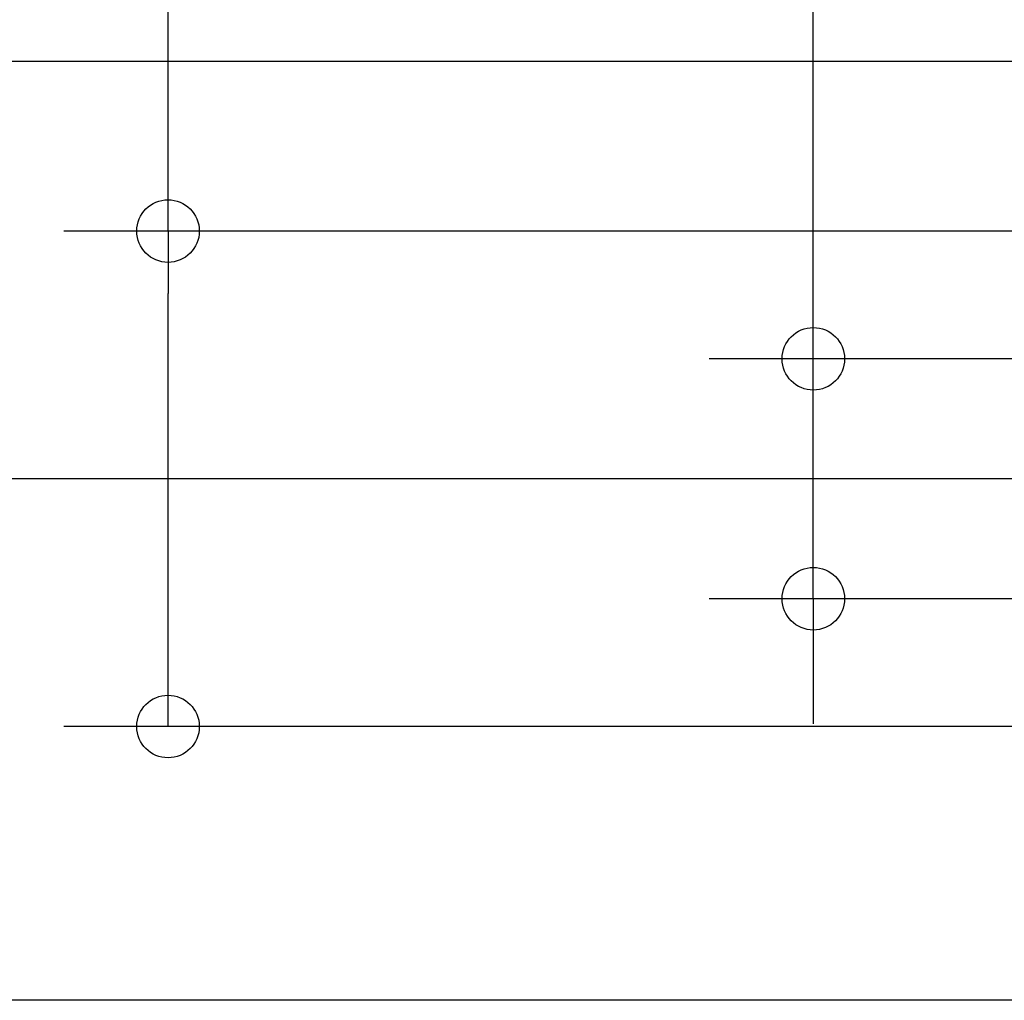
# Model space of a CAD drawing. Extents: x -742 to 816, y -417 to 684.
# Drawn here: x -400 to -211, y -100 to 88 of the extents above; entities that cross this region are included whole.
import ezdxf

# ---------------------------------------------------------------- set-up
doc = ezdxf.new("R2010")
doc.units = 0
doc.header["$LTSCALE"] = 5
doc.header["$PDMODE"] = 3
doc.header["$PDSIZE"] = -2
doc.layers.get('DEFPOINTS').update_dxf_attribs({"linetype": 'CONTINUOUS'})
doc.layers.add('SIZE', color=30, linetype='CONTINUOUS')

msp = doc.modelspace()

# ---------------------------------------------------------------- linework, layer by layer
at = {"layer": 'DEFPOINTS', "color": 30, "linetype": 'CONTINUOUS'}
for p in [(-371.595368, 47.5), (-247.860727, 23)]:
    msp.add_point(p, dxfattribs=at)
at = {"layer": 'SIZE', "color": 30, "linetype": 'CONTINUOUS'}
for p, q in [((-371.595368, 47.5), (-371.595368, 270.682406)), ((-247.860727, 35), (-247.860727, 268.045225)), ((-19.697793, 79.999963), (-671.471351, 79.999963)), ((-19.697793, 79.999963), (-531.533362, 79.999963)), ((-20, 47.5), (-391.595368, 47.5)), ((-371.595368, 47.5), (-371.595368, 35.5)), ((-371.595368, -35.5), (-371.595368, 35.5)), ((-247.860727, 23), (-247.860727, 35)), ((-81.31768, 23), (-267.860727, 23)), ((-247.860727, -23), (-247.860727, 23)), ((-110, 0), (-531.533362, 0)), ((-81.316626, -23), (-267.860727, -23)), ((-247.860727, -23), (-247.860727, -35)), ((-371.595368, -47.5), (-371.595368, -35.5)), ((-247.860727, -35), (-247.860727, -47)), ((-20, -47.5), (-391.595368, -47.5)), ((-19.700412, -100.000004), (-671.471351, -100.000004))]:
    msp.add_line(p, q, dxfattribs=at)
for centre in [(-371.595368, 47.5), (-247.860727, 23), (-247.860727, -23), (-371.595368, -47.5)]:
    msp.add_circle(centre, 6, dxfattribs=at)

doc.saveas('drawing.dxf')
